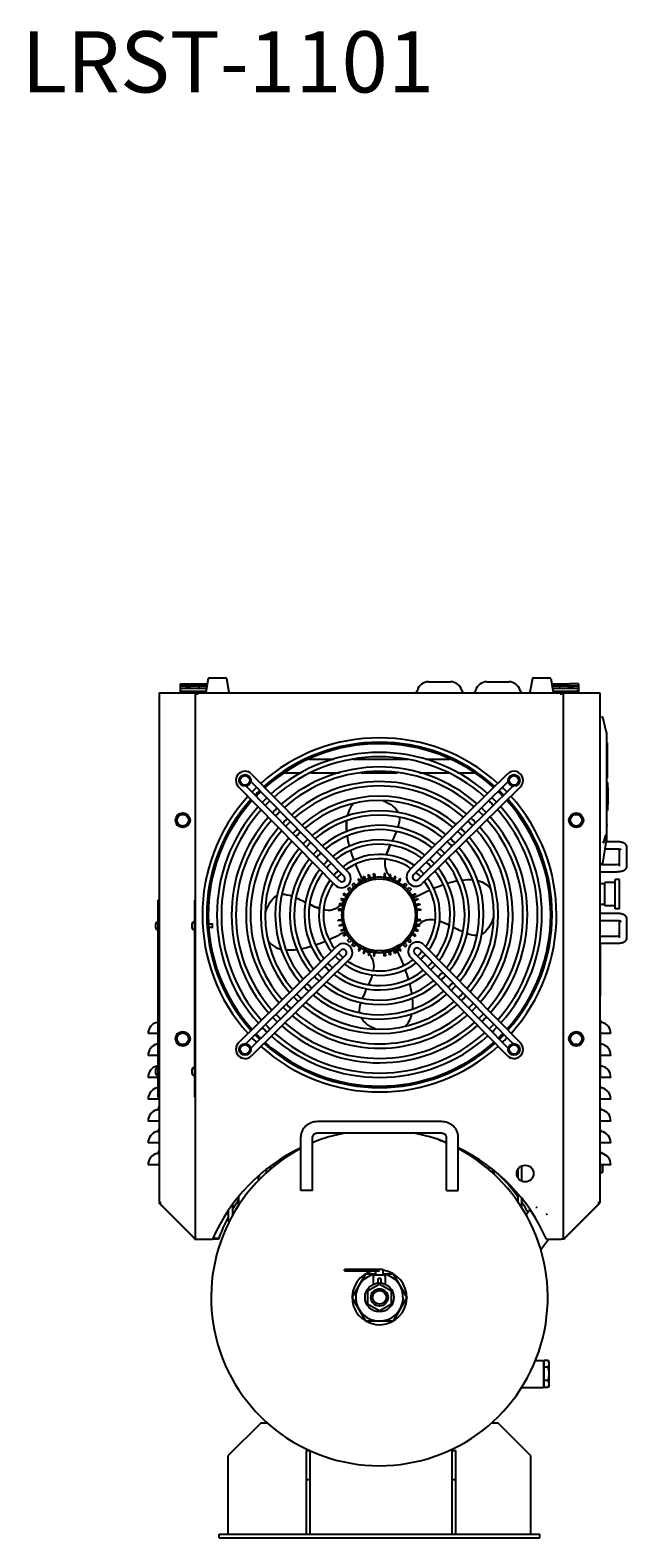
# Model space of a CAD drawing. Units: millimetres. Extents: x -208 to 2523, y 104 to 2351.
# Drawn here: x -208 to 611, y 106 to 2175 of the extents above; entities that cross this region are included whole.
import ezdxf

# ---------------------------------------------------------------- set-up
doc = ezdxf.new("R2010")
doc.units = ezdxf.units.MM
for name, color, linetype in [('02___PRT_ALL_AXES', 7, 'Continuous'), ('3_ALL_AXES', 7, 'Continuous'), ('7_ALL_FEATURES', 7, 'Continuous'), ('AXIS', 7, 'Continuous'), ('DATUM_AXIS', 7, 'Continuous')]:
    doc.layers.add(name, color=color, linetype=linetype)
doc.layers.add('AM_6', color=2, linetype='Continuous', lineweight=35)

# ---------------------------------------------------------------- blocks, each defined once
blk = doc.blocks.new('SF0_BL1', base_point=(92.37, 135.96))
at = {"color": 2, "linetype": 'Continuous'}
for p, q in [((92.41, 135.99), (92.32, 135.95)), ((92.41, 135.94), (92.37, 135.97)), ((92.41, 135.99), (92.41, 135.94))]:
    blk.add_line(p, q, dxfattribs=at)
at = {"color": 5, "linetype": 'Continuous', "width": 0.6}
blk.add_text('3.2', height=0.0152, rotation=323, dxfattribs=at).set_placement((92.36, 135.95))
blk = doc.blocks.new('SF2_BL2', base_point=(91.21, 136.76))
at = {"color": 2, "linetype": 'Continuous'}
for p, q in [((91.18, 136.8), (91.22, 136.71)), ((91.18, 136.8), (91.23, 136.8)), ((91.23, 136.8), (91.2, 136.76))]:
    blk.add_line(p, q, dxfattribs=at)
at = {"color": 5, "linetype": 'Continuous', "width": 0.6}
blk.add_text('3.2', height=0.0152, rotation=233, dxfattribs=at).set_placement((91.23, 136.78))

msp = doc.modelspace()

# ---------------------------------------------------------------- linework, layer by layer
at = {"linetype": 'Continuous'}
for p, q in [((36.1, 1285.4), (32.7, 1266.4)), ((60.7, 1285.8), (36.6, 1285.8)), ((61.2, 1285.4), (64.5, 1266.4)), ((481.1, 1285.4), (477.7, 1266.4)), ((505.7, 1285.8), (481.6, 1285.8)), ((506.2, 1285.4), (509.5, 1266.4)), ((-31.4, 1265.8), (-31.4, 1264.3)), ((-31.4, 1265.8), (-29.9, 1265.8)), ((-31.4, 1264.3), (-31.4, 565.8)), ((-29.5, 1265.8), (573.6, 1265.8)), ((-1.9, 1265.8), (-1.9, 1277.8)), ((-1.9, 1277.8), (10.4, 1277.8)), ((-1.9, 1275.3), (34.3, 1275.3)), ((-1.9, 1271.8), (33.7, 1271.8)), ((-1.9, 1269.7), (0.1, 1267.7)), ((0.1, 1267.7), (0.1, 1265.8)), ((0.1, 1267.7), (33, 1267.7)), ((10.4, 1272.9), (10.4, 1277.8)), ((11.4, 1272.5), (11.4, 1277.8)), ((11.4, 1277.8), (34.7, 1277.8)), ((18.6, 515.8), (18.6, 1265.8)), ((21.6, 1262.8), (21.6, 1265.8)), ((23.6, 1271.8), (23.6, 1277.8)), ((507.5, 1277.8), (530.9, 1277.8)), ((508, 1275.3), (544.1, 1275.3)), ((508.6, 1271.8), (544.1, 1271.8)), ((509.3, 1267.7), (542.1, 1267.7)), ((518.6, 1271.8), (518.6, 1277.8)), ((520.6, 1262.8), (520.6, 1265.8)), ((523.6, 515.8), (523.6, 1265.8)), ((530.9, 1272.5), (530.9, 1277.8)), ((531.9, 1272.9), (531.9, 1277.8)), ((544.1, 1277.8), (531.9, 1277.8)), ((542.1, 1267.7), (544.1, 1269.7)), ((542.1, 1267.7), (542.1, 1265.8)), ((544.1, 1277.8), (544.1, 1265.8)), ((573.6, 1265.8), (573.6, 1264.3)), ((573.6, 1264.3), (573.6, 565.8)), ((573.6, 1232.6), (577.3, 1232.4)), ((582.7, 1211.3), (577.8, 1232)), ((582.7, 1211.2), (582.7, 1063)), ((582.7, 1203.8), (583.3, 1203.2)), ((583.3, 1085), (583.3, 1203.2)), ((583.4, 1197.1), (583.3, 1197.1)), ((583.4, 1197.1), (583.4, 1148.5)), ((208.5, 1174.3), (174.4, 1174.3)), ((309.9, 1174.3), (235.2, 1174.3)), ((367.9, 1174.3), (334.4, 1174.3)), ((94.4, 1143.8), (222.5, 1013.7)), ((95.5, 1154.1), (228.2, 1019.3)), ((141, 1155.8), (163, 1155.8)), ((177, 1155.8), (216.2, 1155.8)), ((245.7, 1155.8), (295.9, 1155.8)), ((312.1, 1021.6), (446.9, 1154.3)), ((317.7, 1015.9), (447.8, 1143.9)), ((326.1, 1155.8), (366.3, 1155.8)), ((378.3, 1155.8), (401.3, 1155.8)), ((583.4, 1148.5), (583.3, 1148.5)), ((583.3, 1142.9), (584, 1142.6)), ((584, 1142.6), (584, 1132.4)), ((210.4, 1001.8), (77.7, 1136.6)), ((216.1, 1007.4), (88, 1137.5)), ((454.1, 1137.5), (324.1, 1009.5)), ((464.5, 1136.5), (329.7, 1003.8)), ((584, 1132.4), (583.3, 1132.2)), ((583.3, 1128.3), (584, 1128)), ((584, 1120), (583.3, 1119.8)), ((583.8, 1132.4), (583.8, 1128.1)), ((584.5, 1130.2), (583.8, 1130.4)), ((583.8, 1119.9), (583.8, 1115.7)), ((584.5, 1117.6), (583.8, 1117.3)), ((584.5, 1135.6), (584, 1135.8)), ((584, 1128), (584, 1120)), ((584.5, 1135.6), (584.5, 1117.6)), ((584.5, 1117.6), (584.5, 1112.1)), ((235.7, 1113.4), (235.8, 1113.5)), ((583.3, 1115.9), (584, 1115.6)), ((584, 1104.2), (583.3, 1104)), ((584, 1115.6), (584, 1104.2)), ((584, 1111.9), (584.5, 1112.1)), ((583.3, 1084.2), (582.7, 1083.6)), ((583.1, 1083), (582.7, 1083)), ((583.3, 1085), (583.3, 1083.2)), ((227.1, 1068.8), (227, 1069)), ((285.8, 1056.5), (285.7, 1056.4)), ((577.7, 1031.3), (582.7, 1062.9)), ((582.5, 1072), (578, 1059.2)), ((595.6, 1061.2), (582.4, 1061.2)), ((595.6, 1051.2), (580.8, 1051.2)), ((600.6, 1027.7), (600.6, 1050.8)), ((610.6, 1027.7), (610.6, 1053.6)), ((255.7, 1015.7), (257.1, 1016.1)), ((257.5, 1008.7), (255.7, 1015.7)), ((257.1, 1016.1), (259, 1009.1)), ((262.9, 1017.2), (264.4, 1017.4)), ((263.9, 1010.1), (262.9, 1017.2)), ((264.4, 1017.4), (265.4, 1010.3)), ((277.8, 1017.4), (276.9, 1010.3)), ((279.3, 1017.2), (277.8, 1017.4)), ((278.4, 1010.1), (279.3, 1017.2)), ((285.2, 1016.1), (283.3, 1009.1)), ((284.7, 1008.7), (286.6, 1015.7)), ((286.6, 1015.7), (285.2, 1016.1)), ((577.3, 1030.8), (573.6, 1030.7)), ((573.6, 1030.1), (595.6, 1030.1)), ((573.6, 1020.1), (595.6, 1020.1)), ((577.4, 1031.5), (577.3, 1030.8)), ((230, 998.6), (227.4, 996)), ((227.4, 996), (232.1, 991.3)), ((231.7, 996.9), (230, 998.6)), ((230.8, 996), (231.7, 996.9)), ((233.7, 993.2), (230.8, 996)), ((235.9, 1004.5), (233.4, 1002)), ((233.4, 1002), (235.1, 1000.3)), ((235.1, 1000.3), (235.9, 1001.1)), ((240.6, 999.8), (235.9, 1004.5)), ((235.9, 1001.1), (238.8, 998.3)), ((242, 1009.8), (243.3, 1010.5)), ((245.6, 1003.6), (242, 1009.8)), ((243.3, 1010.5), (246.9, 1004.3)), ((246.9, 1004.3), (245.6, 1003.6)), ((248.6, 1013.2), (250, 1013.8)), ((251.4, 1006.5), (248.6, 1013.2)), ((250, 1013.8), (252.8, 1007.1)), ((252.8, 1007.1), (251.4, 1006.5)), ((259, 1009.1), (257.5, 1008.7)), ((265.4, 1010.3), (263.9, 1010.1)), ((276.9, 1010.3), (278.4, 1010.1)), ((283.3, 1009.1), (284.7, 1008.7)), ((292.3, 1013.8), (289.5, 1007.1)), ((289.5, 1007.1), (290.9, 1006.5)), ((290.9, 1006.5), (293.6, 1013.2)), ((293.6, 1013.2), (292.3, 1013.8)), ((299, 1010.5), (295.4, 1004.3)), ((295.4, 1004.3), (296.7, 1003.6)), ((296.7, 1003.6), (300.3, 1009.8)), ((300.3, 1009.8), (299, 1010.5)), ((301.6, 999.8), (306.3, 1004.5)), ((306.3, 1001.1), (303.5, 998.3)), ((306.3, 1004.5), (308.9, 1002)), ((307.2, 1000.3), (306.3, 1001.1)), ((308.9, 1002), (307.2, 1000.3)), ((308.6, 993.2), (311.4, 996)), ((314.8, 996), (310.1, 991.3)), ((310.6, 996.9), (312.3, 998.6)), ((311.4, 996), (310.6, 996.9)), ((312.3, 998.6), (314.8, 996)), ((358.4, 1002.3), (358.7, 1002.4)), ((378, 1007.7), (378.2, 1007.7)), ((580.6, 973.3), (580.6, 1005.3)), ((594.6, 1005.3), (580.6, 1005.3)), ((594.6, 969.3), (594.6, 1009.3)), ((600.6, 1009.3), (594.6, 1009.3)), ((600.6, 969.3), (600.6, 1009.3)), ((156.8, 984.3), (156.9, 984.2)), ((156.9, 984.2), (156.9, 984.2)), ((216.3, 976.3), (215.9, 974.8)), ((215.9, 974.8), (222.8, 973)), ((223.2, 974.4), (216.3, 976.3)), ((218.8, 983.3), (218.2, 981.9)), ((218.2, 981.9), (224.8, 979.2)), ((225.4, 980.6), (218.8, 983.3)), ((222.1, 990), (221.4, 988.7)), ((221.4, 988.7), (227.6, 985.1)), ((228.4, 986.4), (222.1, 990)), ((222.8, 973), (223.2, 974.4)), ((224.8, 979.2), (225.4, 980.6)), ((227.6, 985.1), (228.4, 986.4)), ((313.9, 986.4), (320.1, 990)), ((314.6, 985.1), (313.9, 986.4)), ((320.9, 988.7), (314.6, 985.1)), ((316.9, 980.6), (323.5, 983.3)), ((317.4, 979.2), (316.9, 980.6)), ((324.1, 981.9), (317.4, 979.2)), ((319, 974.4), (326, 976.3)), ((319.4, 973), (319, 974.4)), ((326.4, 974.8), (319.4, 973)), ((320.1, 990), (320.9, 988.7)), ((323.5, 983.3), (324.1, 981.9)), ((326, 976.3), (326.4, 974.8)), ((594.6, 973.3), (580.6, 973.3)), ((114.5, 963.4), (114.4, 963.3)), ((114.4, 963.3), (114.4, 963.2)), ((214.7, 969), (214.5, 967.5)), ((214.5, 967.5), (221.7, 966.6)), ((214.5, 954.1), (221.7, 955)), ((214.7, 952.6), (214.5, 954.1)), ((221.9, 968), (214.7, 969)), ((221.9, 953.6), (214.7, 952.6)), ((221.7, 966.6), (221.9, 968)), ((221.7, 955), (221.9, 953.6)), ((320.4, 968), (327.5, 969)), ((320.6, 966.6), (320.4, 968)), ((320.6, 955), (320.4, 953.6)), ((320.4, 953.6), (327.5, 952.6)), ((327.7, 967.5), (320.6, 966.6)), ((327.7, 954.1), (320.6, 955)), ((327.5, 969), (327.7, 967.5)), ((327.5, 952.6), (327.7, 954.1)), ((595.6, 962.8), (573.6, 962.8)), ((595.6, 952.8), (573.6, 952.8)), ((600.6, 969.3), (594.6, 969.3)), ((600.6, 929.4), (600.6, 952.4)), ((610.6, 929.4), (610.6, 955.2)), ((-35.9, 942.6), (-35.9, 949.1)), ((-32.9, 951.1), (-33.9, 951.1)), ((-32.9, 940.6), (-33.9, 940.6)), ((14.1, 942.6), (14.1, 949.1)), ((17.1, 951.1), (16.1, 951.1)), ((17.1, 940.6), (16.1, 940.6)), ((41.8, 948.3), (37.1, 948.3)), ((41.8, 943.3), (37.5, 943.3)), ((41.8, 942.8), (41.8, 948.8)), ((215.9, 946.8), (222.8, 948.6)), ((216.3, 945.3), (215.9, 946.8)), ((223.2, 947.2), (216.3, 945.3)), ((218.2, 939.7), (224.8, 942.4)), ((218.8, 938.3), (218.2, 939.7)), ((225.4, 941.1), (218.8, 938.3)), ((221.4, 933), (227.6, 936.6)), ((222.1, 931.7), (221.4, 933)), ((228.4, 935.3), (222.1, 931.7)), ((222.8, 948.6), (223.2, 947.2)), ((224.8, 942.4), (225.4, 941.1)), ((227.6, 936.6), (228.4, 935.3)), ((314.6, 936.6), (313.9, 935.3)), ((313.9, 935.3), (320.1, 931.7)), ((320.9, 933), (314.6, 936.6)), ((317.4, 942.4), (316.9, 941.1)), ((316.9, 941.1), (323.5, 938.3)), ((324.1, 939.7), (317.4, 942.4)), ((319.4, 948.6), (319, 947.2)), ((319, 947.2), (326, 945.3)), ((326.4, 946.8), (319.4, 948.6)), ((320.1, 931.7), (320.9, 933)), ((323.5, 938.3), (324.1, 939.7)), ((326, 945.3), (326.4, 946.8)), ((385.5, 937.4), (385.4, 937.4)), ((573.6, 931.8), (595.6, 931.8)), ((77.8, 785.2), (212.6, 917.8)), ((88.1, 784.1), (218.2, 912.1)), ((118.7, 924.8), (118.6, 924.8)), ((143.2, 912.5), (143.3, 912.5)), ((164.3, 913.9), (164.1, 913.9)), ((227.4, 925.6), (232.1, 930.3)), ((230, 923), (227.4, 925.6)), ((231.7, 924.7), (230, 923)), ((233.7, 928.4), (230.8, 925.6)), ((230.8, 925.6), (231.7, 924.7)), ((233.4, 919.7), (235.1, 921.3)), ((235.9, 917.1), (233.4, 919.7)), ((235.1, 921.3), (235.9, 920.5)), ((235.9, 920.5), (238.8, 923.3)), ((240.6, 921.8), (235.9, 917.1)), ((245.6, 918.1), (242, 911.8)), ((242, 911.8), (243.3, 911.1)), ((243.3, 911.1), (246.9, 917.3)), ((246.9, 917.3), (245.6, 918.1)), ((251.4, 915.1), (248.6, 908.4)), ((250, 907.9), (252.8, 914.5)), ((252.8, 914.5), (251.4, 915.1)), ((257.5, 912.9), (255.7, 905.9)), ((257.1, 905.6), (259, 912.5)), ((259, 912.5), (257.5, 912.9)), ((263.9, 911.5), (262.9, 904.4)), ((265.4, 911.3), (263.9, 911.5)), ((264.4, 904.2), (265.4, 911.3)), ((276.9, 911.3), (278.4, 911.5)), ((277.8, 904.2), (276.9, 911.3)), ((278.4, 911.5), (279.3, 904.4)), ((283.3, 912.5), (284.7, 912.9)), ((285.2, 905.6), (283.3, 912.5)), ((284.7, 912.9), (286.6, 905.9)), ((289.5, 914.5), (290.9, 915.1)), ((292.3, 907.9), (289.5, 914.5)), ((290.9, 915.1), (293.6, 908.4)), ((295.4, 917.3), (296.7, 918.1)), ((299, 911.1), (295.4, 917.3)), ((296.7, 918.1), (300.3, 911.8)), ((300.3, 911.8), (299, 911.1)), ((301.6, 921.8), (306.3, 917.1)), ((306.3, 920.5), (303.5, 923.3)), ((307.2, 921.3), (306.3, 920.5)), ((306.3, 917.1), (308.9, 919.7)), ((308.9, 919.7), (307.2, 921.3)), ((308.6, 928.4), (311.4, 925.6)), ((314.8, 925.6), (310.1, 930.3)), ((311.4, 925.6), (310.6, 924.7)), ((310.6, 924.7), (312.3, 923)), ((312.3, 923), (314.8, 925.6)), ((326.2, 914.2), (454.3, 784.1)), ((331.9, 919.8), (464.6, 785)), ((574.6, 921.8), (595.6, 921.8)), ((224.5, 905.7), (94.4, 777.7)), ((230.1, 900), (95.3, 767.3)), ((248.6, 908.4), (250, 907.9)), ((255.7, 905.9), (257.1, 905.6)), ((262.9, 904.4), (264.4, 904.2)), ((279.3, 904.4), (277.8, 904.2)), ((286.6, 905.9), (285.2, 905.6)), ((293.6, 908.4), (292.3, 907.9)), ((446.8, 767.5), (314.1, 902.3)), ((447.9, 777.8), (319.8, 907.9)), ((256.5, 865.1), (256.5, 865.2)), ((-35.9, 742.6), (-35.9, 749.1)), ((-32.9, 751.1), (-33.9, 751.1)), ((14.1, 742.6), (14.1, 749.1)), ((17.1, 751.1), (16.1, 751.1)), ((-32.9, 740.6), (-33.9, 740.6)), ((17.1, 740.6), (16.1, 740.6)), ((356.1, 677.1), (186.1, 677.1)), ((163.1, 582.5), (163.1, 656.1)), ((179.1, 582.5), (179.1, 656.1)), ((356.1, 661.1), (186.1, 661.1)), ((363.1, 582.5), (363.1, 656.1)), ((379.1, 582.5), (379.1, 656.1)), ((141.1, 628.8), (141.1, 626.3)), ((394.1, 632.7), (394.1, 631.3)), ((104.6, 600.8), (104.6, 595.5)), ((106.1, 603.5), (106.1, 600.8)), ((116.1, 606.7), (116.1, 611.2)), ((121.1, 615), (121.1, 611.3)), ((421.1, 611.3), (421.1, 615)), ((426.1, 611.2), (426.1, 606.7)), ((428.1, 609.6), (428.1, 605.3)), ((461.1, 611.2), (461.1, 600.4)), ((466.1, 616), (466.1, 595.6)), ((179.1, 582.5), (163.1, 582.5)), ((363.1, 582.5), (379.1, 582.5)), ((-31.4, 565.8), (17.1, 517.3)), ((-28.4, 565.8), (-31.4, 565.8)), ((-30.8, 564.8), (-30.5, 565)), ((-30.8, 564.8), (17.1, 516.8)), ((69.6, 562.7), (69.6, 548.4)), ((77.6, 573.7), (77.6, 561.8)), ((461.1, 578.1), (461.1, 566.5)), ((466.1, 571.6), (466.1, 559.6)), ((525.1, 517.3), (573.6, 565.8)), ((525.1, 516.8), (573, 564.8)), ((573.6, 565.8), (570.6, 565.8)), ((573, 564.8), (572.8, 565)), ((63.6, 554.4), (63.6, 539.8)), ((63.6, 539.8), (65.4, 539.8)), ((50.2, 517.8), (50.2, 516.8)), ((17.1, 517.3), (17.1, 515.8)), ((17.1, 515.8), (21.6, 515.8)), ((50.2, 515.8), (42, 515.8)), ((50.2, 516.8), (42.5, 516.8)), ((50.2, 515.8), (50.2, 516.8)), ((525.1, 515.8), (520.6, 515.8)), ((525.1, 515.8), (525.1, 517.3)), ((274.8, 474.2), (223.1, 474.2)), ((223.1, 472.2), (223.1, 474.2)), ((223.1, 472.2), (271.1, 472.2)), ((227.4, 472.2), (227.4, 472.9)), ((264.9, 466.8), (277.3, 466.8)), ((269.3, 455.5), (269.3, 460.9)), ((272.4, 461.6), (269.9, 461.6)), ((273, 460.9), (273, 455.5)), ((255, 445.1), (255, 445.1)), ((255, 445.1), (255.1, 445.1)), ((255, 427.2), (255, 444.4)), ((255.7, 445.5), (270.5, 454)), ((271.1, 454.4), (271.2, 454.4)), ((271.1, 454.4), (271.1, 454.4)), ((271.8, 454), (286.6, 445.5)), ((287.2, 445.1), (287.2, 445.1)), ((287.2, 445.1), (287.2, 445.1)), ((287.2, 444.4), (287.2, 427.2)), ((255.1, 426.5), (255, 426.5)), ((255, 426.5), (255, 426.5)), ((270.5, 417.6), (255.7, 426.2)), ((271.1, 417.2), (271.1, 417.2)), ((271.2, 417.2), (271.1, 417.2)), ((286.6, 426.2), (271.8, 417.6)), ((287.2, 426.5), (287.2, 426.5)), ((287.2, 426.5), (287.2, 426.5)), ((497.1, 346.6), (496.1, 346.6)), ((502.7, 349.3), (497.1, 349.3)), ((497.1, 312.3), (497.1, 349.3)), ((502.7, 340), (497.1, 340)), ((504.1, 346.8), (502.7, 349.3)), ((504.1, 314.8), (504.1, 346.8)), ((497.1, 315.1), (496.1, 315.1)), ((502.7, 321.6), (497.1, 321.6)), ((502.7, 312.3), (497.1, 312.3)), ((504.1, 314.8), (502.7, 312.3)), ((108.6, 263.8), (63.6, 218.8)), ((108.6, 263.8), (117.3, 263.8)), ((425, 263.8), (433.6, 263.8)), ((478.6, 218.8), (433.6, 263.8)), ((63.6, 110.8), (63.6, 218.8)), ((171.1, 225.8), (174.9, 225.8)), ((171.1, 110.8), (171.1, 225.8)), ((176.1, 110.8), (176.1, 225.3)), ((371.1, 225.8), (376.1, 225.8)), ((371.1, 110.8), (371.1, 225.8)), ((376.1, 110.8), (376.1, 225.8)), ((478.6, 218.8), (478.6, 110.8)), ((171.1, 185.8), (176.1, 185.8)), ((371.1, 185.8), (376.1, 185.8)), ((51.1, 110.8), (491.1, 110.8)), ((51.1, 105.8), (51.1, 110.8)), ((51.1, 105.8), (491.1, 105.8)), ((491.1, 105.8), (491.1, 110.8))]:
    msp.add_line(p, q, dxfattribs=at)
for radius in [19.8, 11.8, 9.29]:
    msp.add_circle((271.1, 435.8), radius, dxfattribs=at)
for centre, radius, start, end in [((36.6, 1285.3), 0.5, 90, 170.0738), ((60.7, 1285.3), 0.5, 9.9262, 90), ((481.6, 1285.3), 0.5, 90, 170.0738), ((505.7, 1285.3), 0.5, 9.9262, 90), ((33.2, 1266.3), 0.5, 170.0738, 270), ((64, 1266.3), 0.5, 270, 9.9262), ((478.2, 1266.3), 0.5, 170.0738, 270), ((509, 1266.3), 0.5, 270, 9.9262), ((577.3, 1231.9), 0.5, 13.2686, 87), ((582.2, 1211.2), 0.5, 0, 13.2686), ((271.1, 960.8), 235, 48.1121, 131.9915), ((86.6, 1145.4), 12.5, 44.5508, 224.5508), ((455.7, 1145.4), 12.5, 314.5508, 134.5508), ((271.1, 960.8), 235, 138.1121, 221.9915), ((271.1, 960.8), 235, 133.9488, 136.1523), ((255.4, 1065.7), 55.9, 67.5147, 68.4209), ((271.1, 960.8), 235, 43.9488, 46.1523), ((271.1, 960.8), 235, 318.1121, 41.9915), ((268.7, 1087.5), 42.7, 162.4387, 167.8827), ((263.7, 1089.1), 37.4, 158.0218, 162.4062), ((263.7, 1089.1), 37.4, 158.018, 162.4063), ((261.7, 1089.9), 35.3, 157.4281, 157.9799), ((261.3, 1090), 34.9, 156.906, 157.4281), ((254.1, 1094.4), 26.4, 132.7724, 134.0187), ((254.1, 1094.4), 26.4, 132.569, 133.8593), ((280.5, 1093.5), 18.1, 26.3627, 28.4733), ((280.5, 1093.5), 18.1, 26.5751, 28.2809), ((276.7, 1093), 21.8, 4.5624, 4.9141), ((276.8, 1093), 21.8, 4.5939, 4.9394), ((711.9, 944.9), 190.1, 132.5875, 132.8336), ((583.1, 1083.2), 0.2, 271, 360), ((347.5, 1088.5), 122, 189.1671, 189.2811), ((582.2, 1063), 0.5, 351.1451, 0), ((219.3, 1010.6), 12.5, 224.5508, 44.5508), ((542.4, 1148.9), 326.5, 201.2975, 203.328), ((542.4, 1148.9), 326.5, 201.2974, 203.328), ((605, 1175.9), 394.6, 203.3289, 205.2854), ((306.1, 1033.6), 28.4, 220.2597, 221.5029), ((320.9, 1012.7), 12.5, 134.5508, 314.5508), ((320.9, 1012.7), 4.5, 134.5508, 314.5508), ((577.2, 1031.3), 0.5, 273, 351.1451), ((219.3, 1010.6), 4.5, 224.5508, 44.5508), ((271.1, 960.8), 51.9, 131.0212, 138.9789), ((271.1, 960.8), 51.9, 120.8323, 128.3433), ((271.1, 960.8), 51.9, 113.3353, 119.168), ((271.1, 960.8), 51.9, 105.8303, 111.6755), ((271.1, 960.8), 51.9, 98.3261, 104.1726), ((271.1, 960.8), 51.9, 83.3328, 96.6672), ((271.1, 960.8), 51.9, 75.8274, 81.6739), ((271.1, 960.8), 51.9, 68.3245, 74.1697), ((314.7, 1043.2), 41.3, 232.572, 234.2652), ((271.1, 960.8), 51.9, 60.832, 66.6647), ((319.5, 1050.3), 49.9, 236.2752, 239.4193), ((271.1, 960.8), 51.9, 51.6567, 59.1677), ((271.1, 960.8), 51.9, 41.0211, 48.9788), ((400.7, 979.6), 28.7, 36.2003, 36.9572), ((138.9, 971.3), 18.1, 122.1421, 124.0726), ((138.3, 972.3), 16.9, 117.7663, 122.1663), ((138.5, 972.1), 17.2, 119.5274, 122.1472), ((138.1, 972.7), 16.5, 117.9892, 119.5187), ((137.8, 973.2), 15.8, 115.5022, 117.9947), ((137.8, 973.3), 15.8, 115.5832, 117.7392), ((138.5, 968.6), 20.5, 92.9538, 93.178), ((138.5, 968.6), 20.5, 92.9754, 93.2009), ((271.1, 960.8), 51.9, 165.8294, 171.6754), ((271.1, 960.8), 51.9, 158.3249, 164.1713), ((187, 1003.7), 42.5, 323.7637, 326.3995), ((178.5, 1009.1), 52.5, 328.2832, 331.2469), ((271.1, 960.8), 51.9, 150.8318, 156.6651), ((271.1, 960.8), 51.9, 141.6565, 149.1676), ((271.1, 960.8), 51.9, 30.8324, 38.3435), ((271.1, 960.8), 51.9, 23.3348, 29.1682), ((271.1, 960.8), 51.9, 15.8287, 21.6751), ((271.1, 960.8), 51.9, 8.3246, 14.1706), ((172.8, 946), 60.9, 163.3769, 163.5317), ((271.1, 960.8), 51.9, 173.335, 186.665), ((271.1, 960.8), 51.9, 188.3246, 194.1706), ((271.1, 960.8), 51.9, 345.8294, 351.6754), ((271.1, 960.8), 51.9, 353.335, 6.665), ((369.4, 975.6), 60.9, 343.322, 343.4813), ((-33.9, 949.1), 2, 90, 180), ((-33.9, 942.6), 2, 180, 270), ((16.1, 949.1), 2, 90, 180), ((16.1, 942.6), 2, 180, 270), ((271.1, 960.8), 51.9, 195.8287, 201.6751), ((271.1, 960.8), 51.9, 203.3348, 209.1682), ((271.1, 960.8), 51.9, 210.8324, 218.3435), ((271.1, 960.8), 51.9, 321.6565, 329.1676), ((271.1, 960.8), 51.9, 330.8318, 336.6651), ((363.8, 912.5), 52.6, 148.3019, 151.2465), ((271.1, 960.8), 51.9, 338.3249, 344.1713), ((403.8, 953), 20.5, 272.9487, 273.1785), ((141.6, 942), 28.7, 216.207, 216.9541), ((142.9, 944.5), 31.4, 242.4463, 242.585), ((143.7, 946.1), 33.2, 242.65, 249.6625), ((221.4, 908.9), 12.5, 314.5508, 134.5508), ((221.4, 908.9), 4.5, 314.5508, 134.5508), ((271.1, 960.8), 51.9, 221.0211, 228.9788), ((271.1, 960.8), 51.9, 231.6567, 239.1677), ((271.1, 960.8), 51.9, 240.832, 246.6647), ((222.8, 871.3), 49.9, 56.299, 59.4187), ((271.1, 960.8), 51.9, 248.3245, 254.1697), ((271.1, 960.8), 51.9, 285.8303, 291.6755), ((271.1, 960.8), 51.9, 293.3353, 299.168), ((271.1, 960.8), 51.9, 300.8323, 308.3433), ((271.1, 960.8), 51.9, 311.0212, 318.9789), ((323, 911), 12.5, 44.5508, 224.5508), ((323, 911), 4.5, 44.5508, 224.5508), ((236.2, 888), 28.4, 40.072, 41.533), ((271.1, 960.8), 51.9, 255.8274, 261.6739), ((271.1, 960.8), 51.9, 263.3328, 276.6672), ((271.1, 960.8), 51.9, 278.3261, 284.1726), ((194.8, 833.1), 122, 9.161, 9.2773), ((265.5, 828.6), 21.8, 184.5173, 184.8551), ((288.2, 827.2), 26.4, 312.5048, 313.7364), ((271.1, 960.8), 235, 223.9488, 226.1523), ((286.8, 855.9), 55.9, 247.3244, 248.3076), ((271.1, 960.8), 235, 313.9488, 316.1523), ((86.6, 776.2), 12.5, 134.5508, 314.5508), ((271.1, 960.8), 235, 228.1121, 311.9915), ((455.7, 776.2), 12.5, 224.5508, 44.5508), ((-33.9, 749.1), 2, 90, 180), ((16.1, 749.1), 2, 90, 180), ((-33.9, 742.6), 2, 180, 270), ((16.1, 742.6), 2, 180, 270), ((-28.4, 567), 3, 180, 192.0533), ((-29.4, 566.2), 2, 195, 225), ((571.6, 566.2), 2, 315, 345), ((570.6, 567), 3, 347.9467, 0), ((18.1, 518.7), 2, 225, 234.3773), ((524.1, 518.7), 2, 305.6227, 315), ((271.1, 435.8), 37.5, 103.6806, 82.3673), ((264.9, 464.9), 1.86, 90, 180), ((269.9, 460.9), 0.619, 90, 180), ((272.4, 460.9), 0.619, 0, 90), ((274.8, 472.9), 1.24, 0, 90), ((277.3, 464.9), 1.86, 0, 90), ((256.3, 444.4), 1.24, 120, 180), ((271.1, 453), 1.24, 60, 120), ((286, 444.4), 1.24, 0, 60), ((256.3, 427.2), 1.24, 180, 240), ((271.1, 418.6), 1.24, 240, 300), ((286, 427.2), 1.24, 300, 0)]:
    msp.add_arc(centre, radius, start, end, dxfattribs=at)
msp.add_ellipse((580.7, 1077.1), major_axis=(19.3, 19.3), ratio=0.143984, start_param=7.580134, end_param=7.611067, dxfattribs=at)
for points, knots in [([(582.5, 1211.2), (582.6, 1211.2), (582.6, 1211.2), (582.7, 1211.3), (582.7, 1211.3)], [0, 0, 0, 0, 0.649352, 1, 1, 1, 1]), ([(582.7, 1211.3), (582.7, 1211.3), (582.7, 1211.3), (582.7, 1211.3), (582.7, 1211.3)], [0, 0, 0, 0, 0.431741, 1, 1, 1, 1]), ([(276.8, 1117.3), (281, 1115.6), (288.9, 1111.1), (294.6, 1105.3), (296.4, 1102)], [0, 0, 0, 0, 0.499346, 1, 1, 1, 1]), ([(294.3, 1075.3), (293.1, 1072.3), (291.2, 1068), (289.1, 1063.5), (288.4, 1062.2)], [0, 0, 0, 0, 0.703827, 1, 1, 1, 1]), ([(578, 1059.2), (578.1, 1059.2), (578.1, 1059.1), (578.1, 1059.1), (578.1, 1059.1)], [0, 0, 0, 0, 0.667539, 1, 1, 1, 1]), ([(582.6, 1071.9), (582.6, 1071.9), (582.6, 1072), (582.5, 1072), (582.5, 1072)], [0, 0, 0, 0, 0.441748, 1, 1, 1, 1]), ([(582.6, 1071.8), (582.6, 1071.9), (582.6, 1071.9), (582.6, 1071.9), (582.6, 1071.9)], [0, 0, 0, 0, 0.393162, 1, 1, 1, 1]), ([(610.6, 1053.6), (610.6, 1054.4), (610.3, 1056), (608.9, 1057.9), (607.2, 1059.1), (604.5, 1060.3), (600.6, 1061), (597.4, 1061.2), (595.6, 1061.2)], [0, 0, 0, 0, 0.129708, 0.253232, 0.366597, 0.476379, 0.720004, 1, 1, 1, 1]), ([(602.3, 1050.3), (602.3, 1050.3), (602.1, 1050.4), (602, 1050.4), (601.5, 1050.6), (601, 1050.7), (600.1, 1050.9), (599.1, 1051), (598, 1051.1), (596.8, 1051.2), (596, 1051.2), (595.6, 1051.2)], [0, 0, 0, 0, 0.019525, 0.049462, 0.090137, 0.197063, 0.3301, 0.48212, 0.647541, 0.821688, 1, 1, 1, 1]), ([(595.6, 1030.1), (596.1, 1030.1), (597.8, 1030.2), (599.5, 1030.3), (600.7, 1030.6)], [0, 0, 0, 0, 0.272235, 1, 1, 1, 1]), ([(595.6, 1020.1), (597.4, 1020.1), (600.6, 1020.3), (604.5, 1021.1), (607.2, 1022.2), (608.9, 1023.4), (610.3, 1025.3), (610.6, 1026.9), (610.6, 1027.7)], [0, 0, 0, 0, 0.280018, 0.523651, 0.633429, 0.746794, 0.870296, 1, 1, 1, 1]), ([(114.5, 963.4), (116.1, 968.8), (120.3, 978.1), (126.2, 984.7), (129.3, 986.6)], [0, 0, 0, 0, 0.541123, 1, 1, 1, 1]), ([(156.9, 984.2), (159.8, 982.9), (164.1, 980.8), (168.4, 978.6), (169.7, 978)], [0, 0, 0, 0, 0.698486, 1, 1, 1, 1]), ([(427.8, 958.1), (426.2, 952.8), (421.6, 942.8), (415.1, 935.9), (411.3, 934.1)], [0, 0, 0, 0, 0.499743, 1, 1, 1, 1]), ([(610.6, 955.2), (610.6, 956.1), (610.3, 957.6), (608.9, 959.5), (607.2, 960.8), (604.5, 961.9), (600.6, 962.7), (597.4, 962.8), (595.6, 962.8)], [0, 0, 0, 0, 0.129708, 0.253232, 0.366597, 0.476379, 0.720004, 1, 1, 1, 1]), ([(602.3, 952), (602.3, 951.9), (602.1, 952.1), (602, 952.1), (601.5, 952.2), (601, 952.4), (600.1, 952.5), (599.1, 952.7), (598, 952.8), (596.8, 952.8), (596, 952.8), (595.6, 952.8)], [0, 0, 0, 0, 0.019525, 0.049462, 0.090137, 0.197063, 0.3301, 0.48212, 0.647541, 0.821688, 1, 1, 1, 1]), ([(385.4, 937.4), (382.5, 938.7), (378.2, 940.8), (373.9, 943), (372.5, 943.6)], [0, 0, 0, 0, 0.698483, 1, 1, 1, 1]), ([(595.6, 931.8), (596.1, 931.8), (597.8, 931.8), (599.5, 932), (600.7, 932.2)], [0, 0, 0, 0, 0.272235, 1, 1, 1, 1]), ([(595.6, 921.8), (597.4, 921.8), (600.6, 922), (604.5, 922.7), (607.2, 923.8), (608.9, 925.1), (610.3, 927), (610.6, 928.6), (610.6, 929.4)], [0, 0, 0, 0, 0.280018, 0.523651, 0.633429, 0.746794, 0.870296, 1, 1, 1, 1]), ([(248, 846.3), (249.2, 849.3), (251.1, 853.6), (253.2, 858.1), (253.8, 859.4)], [0, 0, 0, 0, 0.70382, 1, 1, 1, 1]), ([(265.3, 804.3), (261.1, 806.1), (253.1, 810.6), (247.4, 816.6), (245.6, 820.1)], [0, 0, 0, 0, 0.48358, 1, 1, 1, 1]), ([(186.1, 677.1), (183.2, 677.1), (177.3, 676.1), (169.7, 671.6), (164.4, 664.6), (163.1, 658.9), (163.1, 656.1)], [0, 0, 0, 0, 0.2566, 0.509055, 0.756194, 1, 1, 1, 1]), ([(379.1, 656.1), (379.1, 658.9), (377.9, 664.6), (372.6, 671.6), (365, 676.1), (359.1, 677.1), (356.1, 677.1)], [0, 0, 0, 0, 0.243804, 0.490946, 0.743402, 1, 1, 1, 1]), ([(186.1, 661.1), (185.1, 661.1), (183.1, 660.8), (180.8, 659.5), (179.4, 657.8), (179.1, 656.6), (179.1, 656.1)], [0, 0, 0, 0, 0.332152, 0.620388, 0.837708, 1, 1, 1, 1]), ([(363.1, 656.1), (363.1, 656.6), (362.8, 657.8), (361.5, 659.5), (359.1, 660.8), (357.2, 661.1), (356.1, 661.1)], [0, 0, 0, 0, 0.162296, 0.379621, 0.667856, 1, 1, 1, 1]), ([(227.4, 472.9), (227.4, 473.1), (227.2, 473.3), (226.9, 473.5), (226.5, 473.7), (226, 473.9), (225.5, 474.1), (225, 474.2), (224.8, 474.2)], [0, 0, 0, 0, 0.133387, 0.269057, 0.402475, 0.532761, 0.77962, 1, 1, 1, 1]), ([(504.1, 344.7), (504.1, 345.4), (503.8, 347.1), (503.1, 348.6), (502.7, 349.3)], [0, 0, 0, 0, 0.485069, 1, 1, 1, 1]), ([(502.7, 340), (503.1, 340.8), (503.8, 342.2), (504.1, 343.9), (504.1, 344.7)], [0, 0, 0, 0, 0.514931, 1, 1, 1, 1]), ([(504.1, 330.8), (504.1, 332.4), (503.9, 335.5), (503.1, 338.5), (502.7, 340)], [0, 0, 0, 0, 0.499896, 1, 1, 1, 1]), ([(502.7, 321.6), (503.1, 323.1), (503.9, 326.1), (504.1, 329.2), (504.1, 330.8)], [0, 0, 0, 0, 0.500104, 1, 1, 1, 1]), ([(504.1, 316.9), (504.1, 317.7), (503.8, 319.4), (503.1, 320.8), (502.7, 321.6)], [0, 0, 0, 0, 0.485069, 1, 1, 1, 1]), ([(502.7, 312.3), (503.1, 313.1), (503.8, 314.5), (504.1, 316.2), (504.1, 316.9)], [0, 0, 0, 0, 0.514931, 1, 1, 1, 1])]:
    msp.add_open_spline(points, degree=3, knots=knots, dxfattribs=at)
for points in [[(235.7, 1113.4), (233, 1110.8), (230.8, 1107.5), (229.1, 1103.5)], [(226.2, 1075.3), (225.6, 1080.7), (225.6, 1085.6), (226, 1089.9)], [(226, 1089.9), (225.6, 1085.6), (225.6, 1080.7), (226.2, 1075.3)], [(298.5, 1094.8), (298.8, 1090.5), (297.9, 1085.9), (296.4, 1081)], [(230, 1055.1), (228.7, 1060), (227.8, 1064.5), (227.1, 1068.8)], [(280.6, 1043.2), (281.9, 1047.6), (283.7, 1052), (285.7, 1056.4)], [(285.7, 1056.4), (283.7, 1052), (281.9, 1047.6), (280.6, 1043.2)], [(288.4, 1062.2), (288.4, 1062.2), (288.4, 1062.2), (288.4, 1062.2)], [(578.2, 1059.1), (579.7, 1063.3), (581.2, 1067.6), (582.6, 1071.8)], [(236.1, 1036), (234.4, 1040.6), (232.9, 1045), (231.7, 1049.2)], [(279.1, 1037.3), (277.7, 1029.5), (278.7, 1022), (284.4, 1015.3)], [(286, 1013.5), (287, 1012.5), (288.2, 1011.4), (289.6, 1010.4)], [(317.7, 983.8), (325.6, 988.1), (333.1, 991.8), (340.1, 994.9)], [(345.6, 997.3), (350.1, 999.2), (354.4, 1000.9), (358.4, 1002.3)], [(364.3, 1004.2), (369.2, 1005.7), (373.7, 1006.9), (378, 1007.7)], [(384.2, 1008.7), (389.7, 1009.4), (394.6, 1009.5), (399, 1009.1)], [(405.9, 1008), (413.9, 1006), (419.7, 1002), (423.6, 996.8)], [(137.4, 989.1), (141.6, 989.3), (146.2, 988.3), (151.1, 986.5)], [(188.6, 969.6), (184.2, 971), (179.8, 973), (175.4, 975.2)], [(175.4, 975.2), (179.8, 973), (184.2, 971), (188.6, 969.6)], [(194.5, 968), (202.8, 966.4), (210.7, 967.6), (217.6, 974.3)], [(218.8, 975.5), (219.7, 976.4), (220.5, 977.5), (221.3, 978.6)], [(347.7, 953.6), (339.4, 955.2), (331.5, 954.1), (324.6, 947.3)], [(366.9, 946.4), (362.5, 948.6), (358, 950.6), (353.6, 952)], [(224.6, 937.8), (216.6, 933.5), (209.2, 929.8), (202.2, 926.7)], [(323.4, 946), (322.2, 944.7), (321, 943.2), (319.9, 941.4)], [(404.8, 932.5), (400.7, 932.3), (396.1, 933.3), (391.2, 935.1)], [(118.7, 924.8), (121.1, 921.5), (124.4, 918.7), (128.5, 916.6)], [(132.2, 914.9), (133.5, 914.4), (134.9, 914), (136.4, 913.6)], [(158.1, 912.9), (152.6, 912.2), (147.6, 912.1), (143.2, 912.5)], [(178, 917.4), (173.1, 915.9), (168.5, 914.7), (164.3, 913.9)], [(196.7, 924.3), (192.2, 922.4), (187.9, 920.7), (183.8, 919.3)], [(256.3, 908.1), (254.9, 909.4), (253.4, 910.7), (251.7, 911.9)], [(294.1, 914.3), (298, 906.1), (301.3, 898.4), (304.1, 891.3)], [(263.1, 884.3), (264.5, 892.1), (263.6, 899.6), (257.9, 906.3)], [(256.5, 865.2), (258.5, 869.6), (260.4, 874), (261.7, 878.4)], [(306.2, 885.6), (307.9, 881), (309.3, 876.6), (310.6, 872.4)], [(312.2, 866.5), (313.5, 861.6), (314.5, 857.1), (315.2, 852.8)], [(243.8, 826.9), (243.5, 831.1), (244.3, 835.7), (245.9, 840.6)], [(316.1, 846.3), (316.6, 840.9), (316.7, 836), (316.3, 831.7)], [(315.3, 825.1), (313.7, 817.6), (310.6, 812), (306.5, 808.1)]]:
    msp.add_open_spline(points, degree=3, dxfattribs=at)
at = {"layer": '02___PRT_ALL_AXES', "linetype": 'Continuous'}
for p, q in [((36.1, 1285.4), (32.7, 1266.4)), ((61.2, 1285.4), (64.5, 1266.4)), ((481.1, 1285.4), (477.7, 1266.4)), ((506.2, 1285.4), (509.5, 1266.4)), ((338.6, 1280.8), (368.6, 1280.8)), ((418.6, 1280.8), (448.6, 1280.8)), ((580.6, 1003.3), (573.6, 1003.3)), ((-32.9, 980.8), (-32.9, 710.8)), ((-32.9, 980.8), (-31.4, 980.8)), ((17.1, 980.8), (17.1, 710.8)), ((17.1, 980.8), (18.6, 980.8)), ((580.6, 975.3), (573.6, 975.3)), ((573.6, 922.3), (574.6, 922.3)), ((574.6, 849.3), (574.6, 922.3)), ((573.6, 849.3), (574.6, 849.3)), ((573.6, 812.3), (574.6, 812.3)), ((574.6, 739.3), (574.6, 812.3)), ((-32.9, 797.8), (-46.4, 797.8)), ((588.6, 797.8), (574.6, 797.8)), ((-32.9, 767.8), (-46.4, 767.8)), ((588.6, 767.8), (574.6, 767.8)), ((-32.9, 737.8), (-46.4, 737.8)), ((573.6, 739.3), (574.6, 739.3)), ((588.6, 737.8), (573.6, 737.8)), ((-31.4, 707.8), (-46.4, 707.8)), ((-32.9, 710.8), (-31.4, 710.8)), ((17.1, 710.8), (18.6, 710.8)), ((588.6, 707.8), (573.6, 707.8)), ((-31.4, 677.8), (-46.4, 677.8)), ((588.6, 677.8), (573.6, 677.8)), ((-31.4, 647.8), (-46.4, 647.8)), ((588.6, 647.8), (573.6, 647.8)), ((141.1, 626.3), (141.1, 628.8)), ((391.1, 632.8), (391.1, 634.4)), ((574.8, 634.3), (577.4, 634.3)), ((577.4, 634.3), (577.9, 633.3)), ((577.4, 634.3), (577.4, 633)), ((577.9, 633.3), (577.9, 632.8)), ((-31.4, 617.8), (-46.4, 617.8)), ((103.3, 600.8), (106.1, 600.8)), ((104.6, 600.8), (104.6, 595.5)), ((106.1, 600.8), (106.1, 603.5)), ((588.6, 617.8), (573.6, 617.8)), ((573.6, 607.3), (577.4, 607.3)), ((577.4, 607.3), (577.4, 617.8)), ((577.4, 607.3), (577.9, 608.3)), ((577.9, 608.3), (577.9, 617.8)), ((77.6, 561.8), (77.6, 573.7)), ((21.6, 515.8), (42, 515.8)), ((500.3, 515.8), (520.6, 515.8)), ((233.6, 435.8), (252.4, 468.3)), ((252.4, 468.3), (266.2, 468.3)), ((263.1, 453.9), (263.1, 464.9)), ((266.2, 466.8), (266.2, 472.2)), ((276.1, 466.8), (276.1, 472.9)), ((276.1, 468.3), (289.9, 468.3)), ((279.2, 453.8), (279.2, 464.9)), ((289.9, 468.3), (308.7, 435.8)), ((252.4, 403.3), (233.6, 435.8)), ((308.7, 435.8), (289.9, 403.3)), ((289.9, 403.3), (252.4, 403.3)), ((485.3, 349.3), (496.1, 349.3)), ((496.1, 349.3), (496.1, 312.3)), ((466.3, 312.3), (496.1, 312.3))]:
    msp.add_line(p, q, dxfattribs=at)
for centre, radius in [((271.1, 960.8), 49.5), ((471.1, 605.8), 11.5)]:
    msp.add_circle(centre, radius, dxfattribs=at)
for centre, radius, start, end in [((319.3, 1269.8), 4, 288.8806, 345.5225), ((338.6, 1264.8), 16, 90, 165.5225), ((368.6, 1264.8), 16, 14.4775, 90), ((388, 1269.8), 4, 194.4775, 270), ((399.3, 1269.8), 4, 288.8806, 345.5225), ((418.6, 1264.8), 16, 90, 165.5225), ((448.6, 1264.8), 16, 14.4775, 90), ((468, 1269.8), 4, 194.4775, 270), ((271.1, 960.8), 83, 54.6453, 127.3083), ((271.1, 960.8), 77, 55.4431, 126.7397), ((271.1, 960.8), 83, 132.8484, 139.0928), ((271.1, 960.8), 77, 132.7157, 139.4468), ((271.1, 960.8), 77, 42.7157, 49.4468), ((271.1, 960.8), 83, 42.8484, 49.0928), ((271.1, 960.8), 83, 144.6453, 217.3083), ((271.1, 960.8), 77, 145.4431, 216.7397), ((271.1, 960.8), 77, 325.4431, 36.7397), ((271.1, 960.8), 83, 324.6453, 37.3083), ((271.1, 960.8), 51.9, 206.2816, 209.1706), ((271.1, 960.8), 51.9, 210.8294, 218.3537), ((271.1, 960.8), 51.9, 221.0188, 228.9812), ((271.1, 960.8), 51.9, 231.6463, 239.1706), ((271.1, 960.8), 51.9, 240.8294, 243.7184), ((271.1, 960.8), 77, 312.7157, 319.4468), ((271.1, 960.8), 83, 222.8484, 229.0928), ((271.1, 960.8), 77, 222.7157, 229.4468), ((271.1, 960.8), 83, 234.6453, 307.3083), ((271.1, 960.8), 77, 235.4431, 306.7397), ((271.1, 960.8), 83, 312.8484, 319.0928), ((-30.4, 797.8), 16, 104.4775, 180), ((-35.4, 817.2), 4, 284.4775, 309.0481), ((577.6, 817.2), 4, 180, 255.5225), ((572.6, 797.8), 16, 0, 75.5225), ((-30.4, 767.8), 16, 104.4775, 180), ((-35.4, 787.2), 4, 284.4775, 309.0481), ((577.6, 787.2), 4, 220.7591, 255.5225), ((572.6, 767.8), 16, 0, 75.5225), ((-30.4, 737.8), 16, 104.4775, 180), ((-35.4, 757.2), 4, 284.4775, 309.0481), ((577.6, 757.2), 4, 220.7591, 255.5225), ((572.6, 737.8), 16, 0, 75.5225), ((577.6, 727.2), 4, 195.1045, 255.5225), ((-30.4, 707.8), 16, 104.4775, 180), ((-35.4, 727.2), 4, 284.4775, 309.0481), ((572.6, 707.8), 16, 0, 75.5225), ((-30.4, 677.8), 16, 104.4775, 180), ((-35.4, 697.2), 4, 284.4775, 0), ((577.6, 697.2), 4, 180, 255.5225), ((572.6, 677.8), 16, 0, 75.5225), ((-30.4, 647.8), 16, 104.4775, 180), ((-35.4, 667.2), 4, 284.4775, 0), ((577.6, 667.2), 4, 180, 255.5225), ((572.6, 647.8), 16, 0, 75.5225), ((271.1, 415.8), 250, 100.5111, 111.6494), ((271.1, 435.8), 231, 113.1522, 113.4963), ((271.1, 415.8), 250, 68.3506, 79.4889), ((271.1, 435.8), 231, 66.5037, 69.2745), ((-30.4, 617.8), 16, 104.4775, 180), ((-35.4, 637.2), 4, 284.4775, 0), ((271.1, 435.8), 231, 117.9244, 62.0756), ((271.1, 415.8), 250, 115.6169, 156.4218), ((271.1, 415.8), 250, 23.5782, 64.3831), ((577.6, 637.2), 4, 180, 255.5225), ((572.6, 617.8), 16, 0, 75.5225), ((271.1, 435.8), 235, 132.6886, 134.6992), ((271.1, 435.8), 235, 36.0028, 47.3114), ((271.1, 435.8), 235, 145.512, 149.2439), ((271.1, 435.8), 235, 29.7747, 33.7892), ((271.1, 435.8), 235, 152.0387, 160.0972), ((271.1, 435.8), 32.5, 98.7757, 81.2243)]:
    msp.add_arc(centre, radius, start, end, dxfattribs=at)
at = {"layer": '3_ALL_AXES', "linetype": 'Continuous'}
for p, q in [((79.1, 1145), (82.6, 1151.7)), ((83.1, 1138.7), (79.1, 1145)), ((82.6, 1151.7), (90.1, 1152)), ((90.6, 1139), (83.1, 1138.7)), ((90.1, 1152), (94.1, 1145.7)), ((94.1, 1145.7), (90.6, 1139)), ((448.2, 1145), (451.7, 1151.7)), ((452.2, 1138.7), (448.2, 1145)), ((451.7, 1151.7), (459.2, 1152)), ((459.7, 1139), (452.2, 1138.7)), ((459.2, 1152), (463.2, 1145.7)), ((463.2, 1145.7), (459.7, 1139)), ((-8.1, 1090.8), (-3.5, 1098.8)), ((-3.5, 1098.8), (5.8, 1098.8)), ((5.8, 1098.8), (10.4, 1090.8)), ((531.9, 1090.8), (536.5, 1098.8)), ((536.5, 1098.8), (545.8, 1098.8)), ((545.8, 1098.8), (550.4, 1090.8)), ((-3.5, 1082.8), (-8.1, 1090.8)), ((5.8, 1082.8), (-3.5, 1082.8)), ((10.4, 1090.8), (5.8, 1082.8)), ((536.5, 1082.8), (531.9, 1090.8)), ((545.8, 1082.8), (536.5, 1082.8)), ((550.4, 1090.8), (545.8, 1082.8)), ((-32.9, 951.1), (-33.9, 951.1)), ((-32.9, 940.6), (-33.9, 940.6)), ((17.1, 951.1), (16.1, 951.1)), ((17.1, 940.6), (16.1, 940.6)), ((-8.1, 790.8), (-3.5, 798.8)), ((-3.5, 782.8), (-8.1, 790.8)), ((-3.5, 798.8), (5.8, 798.8)), ((5.8, 798.8), (10.4, 790.8)), ((10.4, 790.8), (5.8, 782.8)), ((531.9, 790.8), (536.5, 798.8)), ((536.5, 782.8), (531.9, 790.8)), ((536.5, 798.8), (545.8, 798.8)), ((545.8, 798.8), (550.4, 790.8)), ((550.4, 790.8), (545.8, 782.8)), ((5.8, 782.8), (-3.5, 782.8)), ((79.1, 775.9), (82.6, 782.6)), ((83.1, 769.6), (79.1, 775.9)), ((82.6, 782.6), (90.1, 782.9)), ((90.6, 769.9), (83.1, 769.6)), ((90.1, 782.9), (94.1, 776.6)), ((94.1, 776.6), (90.6, 769.9)), ((448.2, 775.9), (451.7, 782.6)), ((452.2, 769.6), (448.2, 775.9)), ((451.7, 782.6), (459.2, 782.9)), ((459.7, 769.9), (452.2, 769.6)), ((459.2, 782.9), (463.2, 776.6)), ((463.2, 776.6), (459.7, 769.9)), ((545.8, 782.8), (536.5, 782.8)), ((-32.9, 751.1), (-33.9, 751.1)), ((17.1, 751.1), (16.1, 751.1)), ((-32.9, 740.6), (-33.9, 740.6)), ((17.1, 740.6), (16.1, 740.6))]:
    msp.add_line(p, q, dxfattribs=at)
for centre, radius in [((86.6, 1145.4), 8), ((86.6, 1145.4), 6.5), ((455.7, 1145.4), 8), ((455.7, 1145.4), 6.5), ((1.1, 1090.8), 10), ((1.1, 1090.8), 8), ((541.1, 1090.8), 10), ((541.1, 1090.8), 8), ((1.1, 790.8), 10), ((1.1, 790.8), 8), ((541.1, 790.8), 10), ((541.1, 790.8), 8), ((86.6, 776.2), 8), ((86.6, 776.2), 6.5), ((455.7, 776.2), 8), ((455.7, 776.2), 6.5)]:
    msp.add_circle(centre, radius, dxfattribs=at)
for centre, start, end in [((8.6, 1268), 131.283, 134.0819), ((8.6, 1268), 45.9181, 48.717), ((533.6, 1268), 131.283, 134.0819), ((533.6, 1268), 45.9181, 48.717)]:
    msp.add_arc(centre, 5.31, start, end, dxfattribs=at)
at = {"layer": '7_ALL_FEATURES', "linetype": 'Continuous'}
for p, q in [((5.1, 1272), (5.2, 1271.9)), ((7.9, 1273.2), (7.9, 1271.9)), ((9.4, 1273.2), (9.4, 1271.9)), ((12.1, 1271.9), (12.1, 1272)), ((530.1, 1272), (530.2, 1271.9)), ((532.9, 1273.2), (532.9, 1271.9)), ((534.4, 1273.2), (534.4, 1271.9)), ((537.1, 1271.9), (537.1, 1272))]:
    msp.add_line(p, q, dxfattribs=at)
for centre, radius, start, end in [((8.6, 1268), 5.26, 98.1986, 131.2102), ((8.6, 1265), 7.04, 89.9955, 96.1145), ((8.6, 1265), 7.04, 83.8855, 90.0045), ((8.6, 1268), 5.26, 48.7898, 81.8014), ((533.6, 1268), 5.26, 98.1986, 131.2102), ((533.6, 1265), 7.04, 89.9955, 96.1145), ((533.6, 1265), 7.04, 83.8855, 90.0045), ((533.6, 1268), 5.26, 48.7898, 81.8014)]:
    msp.add_arc(centre, radius, start, end, dxfattribs=at)
at = {"layer": 'AXIS', "linetype": 'Continuous'}
for p, q in [((477.5, 556), (472.3, 549.1)), ((503.6, 515.8), (492.6, 501.3))]:
    msp.add_line(p, q, dxfattribs=at)
for radius, start, end in [(243, 47.9833, 132.0783), (237, 48.0702, 132.0157), (223, 48.2911, 131.8565), (217, 48.3945, 131.782), (203, 48.6614, 131.5911), (197, 48.7878, 131.5009), (183, 49.1147, 131.2676), (243, 137.9913, 222.084), (237, 138.0784, 222.0216), (243, 133.9704, 136.0991), (237, 133.9557, 136.1383), (223, 133.9184, 136.238), (177, 49.2707, 131.1563), (217, 43.9024, 46.2806), (223, 43.9199, 46.234), (237, 43.9571, 46.1346), (243, 43.9718, 46.0955), (237, 318.0784, 42.0216), (243, 317.9913, 42.084), (223, 138.2998, 221.8628), (217, 138.4035, 221.7885), (217, 133.9009, 136.2846), (203, 133.8561, 136.4042), (197, 133.8347, 136.4612), (197, 43.8347, 46.4612), (203, 43.8577, 46.3999), (217, 318.4035, 41.7885), (223, 318.2998, 41.8628), (203, 138.6692, 221.598), (197, 138.7946, 221.5081), (183, 139.1193, 221.2753), (177, 139.2742, 221.1643), (183, 133.7802, 136.6068), (177, 133.7538, 136.6771), (177, 43.7538, 46.6771), (183, 43.782, 46.602), (177, 319.2742, 41.1643), (183, 319.1193, 41.2753), (197, 318.7946, 41.5081), (203, 318.6692, 41.598), (183, 223.782, 226.602), (177, 223.7538, 226.6771), (177, 313.7538, 316.6771), (183, 313.7802, 316.6068), (217, 223.9024, 226.2806), (203, 223.8577, 226.3999), (197, 223.8347, 226.4612), (203, 228.6614, 311.5911), (197, 228.7878, 311.5009), (183, 229.1147, 311.2676), (177, 229.2707, 311.1563), (197, 313.8347, 316.4612), (203, 313.8561, 316.4042), (217, 313.9009, 316.2846), (243, 223.9718, 226.0955), (237, 223.9571, 226.1346), (223, 223.9199, 226.234), (223, 228.2911, 311.8565), (217, 228.3945, 311.782), (223, 313.9184, 316.238), (237, 313.9557, 316.1383), (243, 313.9704, 316.0991), (243, 227.9833, 312.0783), (237, 228.0702, 312.0157)]:
    msp.add_arc((271.1, 960.8), radius, start, end, dxfattribs=at)
at = {"layer": 'DATUM_AXIS', "linetype": 'Continuous'}
for radius, start, end in [(163, 49.6781, 130.8648), (157, 49.8759, 130.7239), (143, 50.4017, 130.3493), (137, 50.6594, 130.1653), (163, 133.6851, 136.8605), (123, 51.359, 129.6661), (117, 51.71, 129.4156), (163, 43.6875, 46.854), (163, 139.6799, 220.8734), (157, 139.8759, 220.7328), (157, 133.652, 136.9488), (143, 133.5646, 137.1819), (137, 133.5204, 137.2999), (103, 52.6764, 128.7191), (97, 53.1938, 128.3568), (137, 43.5204, 47.2999), (143, 43.5669, 47.1758), (157, 43.6545, 46.942), (157, 319.8759, 40.7328), (163, 319.6799, 40.8734), (143, 140.3972, 220.3564), (137, 140.6533, 220.1711), (123, 141.3479, 219.6685), (123, 133.4043, 137.6097), (117, 133.3437, 137.7712), (103, 133.182, 138.2028), (103, 43.182, 48.2028), (117, 43.3479, 47.7602), (123, 43.4069, 47.6026), (117, 321.6964, 39.4204), (123, 321.3479, 39.6685), (137, 320.6533, 40.1711), (143, 320.3972, 40.3564), (117, 141.6964, 219.4204), (103, 142.6764, 218.7191), (97, 143.1823, 218.3499), (97, 133.0949, 138.4353), (97, 43.0998, 48.422), (97, 323.1823, 38.3499), (103, 322.6764, 38.7191), (103, 223.182, 228.2028), (97, 223.0998, 228.422), (97, 313.0949, 318.4353), (103, 313.182, 318.2028), (123, 223.4069, 227.6026), (117, 223.3479, 227.7602), (117, 231.71, 309.4156), (103, 232.6764, 308.7191), (97, 233.1938, 308.3568), (117, 313.3437, 317.7712), (123, 313.4043, 317.6097), (157, 223.6545, 226.942), (143, 223.5669, 227.1758), (137, 223.5204, 227.2999), (143, 230.4017, 310.3493), (137, 230.6594, 310.1653), (123, 231.359, 309.6661), (137, 313.5204, 317.2999), (143, 313.5646, 317.1819), (157, 313.652, 316.9488), (163, 313.6851, 316.8605), (163, 223.6875, 226.854), (163, 229.6781, 310.8648), (157, 229.8759, 310.7239)]:
    msp.add_arc((271.1, 960.8), radius, start, end, dxfattribs=at)

# ---------------------------------------------------------------- block references
at = {"linetype": 'Continuous', "xscale": 12, "yscale": 12, "zscale": 12}
for name, p in [('SF2_BL2', (486.7, 559)), ('SF0_BL1', (500.5, 549.5))]:
    msp.add_blockref(name, p, dxfattribs=at)

# ---------------------------------------------------------------- texts
at = {"layer": 'AM_6', "color": 0, "lineweight": 70, "insert": (-219.9, 2173.6), "char_height": 84, "attachment_point": 1}
msp.add_mtext_dynamic_manual_height_columns('LRST-1101', width=1213.762, gutter_width=420, heights=[0], dxfattribs=at)

doc.saveas('drawing.dxf')
